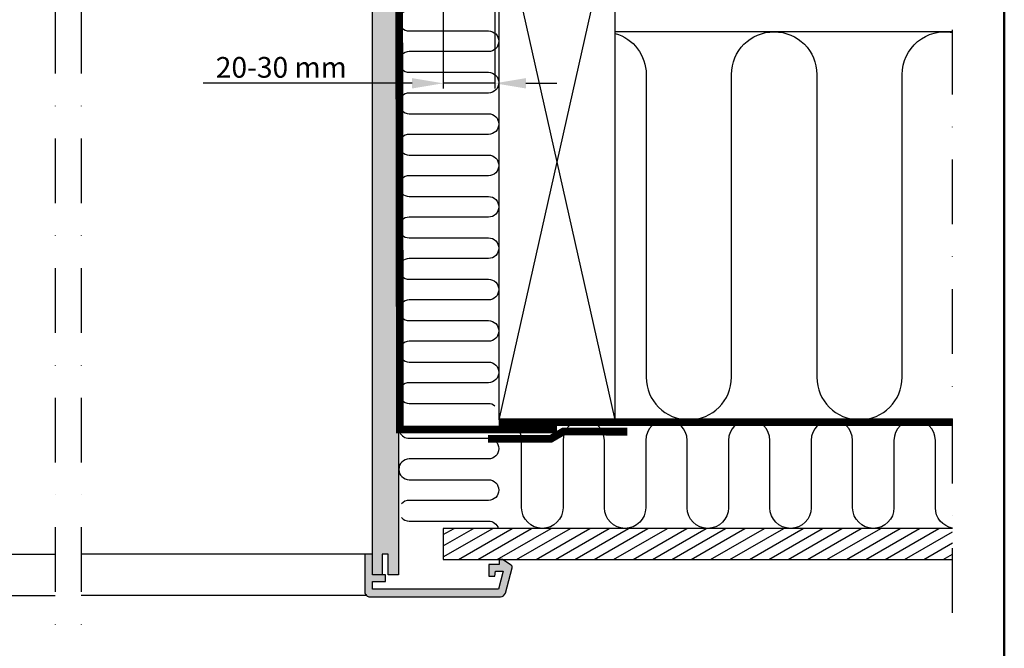
# Model space of a CAD drawing. Units: millimetres. Extents: x -50 to 2150, y -50 to 1535.
# Drawn here: x 1689 to 2070, y 249 to 492 of the extents above; entities that cross this region are included whole.
import ezdxf

# ---------------------------------------------------------------- set-up
doc = ezdxf.new("R2010")
doc.units = ezdxf.units.MM
doc.header["$LTSCALE"] = 50
doc.header["$MEASUREMENT"] = 0
doc.header["$PDMODE"] = 1
doc.header["$PDSIZE"] = 2
doc.linetypes.add('DASHDOT', pattern=[1, 0.5, -0.25, 0, -0.25])
doc.linetypes.add('HIDDEN', pattern=[0.375, 0.25, -0.125])
doc.layers.get('DEFPOINTS').update_dxf_attribs({"linetype": 'CONTINUOUS'})
for name, color, linetype in [('logo', 1, 'CONTINUOUS'), ('VELUX_HATCH', 1, 'CONTINUOUS'), ('VELUX_INFO', 7, 'CONTINUOUS'), ('VELUX_INSIDE-COVERING', 7, 'CONTINUOUS'), ('VELUX_INSULATION', 1, 'CONTINUOUS'), ('VELUX_LINNING', 2, 'CONTINUOUS'), ('VELUX_ROOFCONSTRUCTION', 7, 'CONTINUOUS'), ('VELUX_ROOFWINDOW', 2, 'CONTINUOUS'), ('VELUX_VAPOUR-BARRIER', 1, 'HIDDEN')]:
    doc.layers.add(name, color=color, linetype=linetype)
doc.layers.add('R-H cont 0.50', color=7, linetype='CONTINUOUS', lineweight=50)
doc.styles.add('Verdana', font='verdana.ttf')
doc.dimstyles.new('VERDANA', dxfattribs={"dimtxt": 8, "dimasz": 12, "dimexe": 2, "dimexo": 0, "dimgap": 2, "dimtad": 1, "dimdec": 0, "dimzin": 0, "dimdsep": 46, "dimtxsty": 'Verdana', "dimcen": 0.09, "dimclrd": 256, "dimclre": 256, "dimclrt": 256, "dimadec": 0, "dimazin": 0, "dimtfac": 1, "dimtdec": 0, "dimtix": 1, "dimtmove": 0, "dimatfit": 3, "dimfxl": 1, "dimtolj": 1, "dimtzin": 0, "dimarcsym": 0})

# ---------------------------------------------------------------- blocks, each defined once
blk = doc.blocks.new('*D4')
at = {"layer": 'DEFPOINTS', "color": 0}
for p in [(1853, 550.7), (1873, 537), (1853, 467.08)]:
    blk.add_point(p, dxfattribs=at)
at = {"layer": 'VELUX_INFO', "lineweight": -2}
for p, q in [((1853, 550.7), (1853, 465.08)), ((1873, 537), (1873, 465.08)), ((1841, 467.08), (1760.17, 467.08)), ((1873, 467.08), (1853, 467.08)), ((1885, 467.08), (1897, 467.08))]:
    blk.add_line(p, q, dxfattribs=at)
at = {"layer": 'VELUX_INFO'}
for points in [[(1841, 469.08), (1841, 465.08), (1853, 467.08)], [(1885, 469.08), (1885, 465.08), (1873, 467.08)]]:
    blk.add_solid(points, dxfattribs=at)
at = {"layer": 'VELUX_INFO', "insert": (1790.39, 473.25), "char_height": 8, "attachment_point": 5, "style": 'Verdana'}
blk.add_mtext('\\A1;20-30 mm', dxfattribs=at)
blk = doc.blocks.new('frame')
at = {"layer": 'R-H cont 0.50'}
blk.add_lwpolyline([(26, 289), (414, 289), (414, 8), (26, 8)], close=True, dxfattribs=at)

msp = doc.modelspace()

# ---------------------------------------------------------------- hatches: boundary and pattern name
at = {"layer": 'VELUX_HATCH'}
h = msp.add_hatch(dxfattribs=at)
h.set_pattern_fill('DOTS', color=256, scale=50, style=0)
h.set_pattern_definition([(0, (44, 0), (1.5625, 3.125), [0, -3.125])])
h.paths.add_polyline_path([(1282.3, 525), (1282.3, 561), (1279.99, 565), (1273.45, 565), (1272.3, 563), (1272.3, 525), (1272.3, 277), (1276.3, 277), (1276.3, 285), (1278.6, 285), (1278.6, 277), (1282.3, 277)])
h.paths.add_polyline_path([(1285.3, 270.5), (1285.3, 285), (1282.3, 285), (1282.3, 277), (1278.6, 277), (1277.3, 277), (1277.3, 274.5), (1282.3, 274.5), (1282.3, 271.5), (1233.65, 271.5), (1231.77, 278.5), (1234.8, 278.5), (1234.97, 276.5), (1237.3, 276.5), (1237.3, 281), (1233.3, 281), (1233.3, 283), (1232, 283), (1228.74, 280.83, 0.321703), (1228.33, 279.74), (1230.95, 269.98, 0.339454), (1232.88, 268.5), (1283.3, 268.5, 0.414214)])
edge = h.paths.add_edge_path()
edge.add_line((1824.7, 268.5), (1875.12, 268.5))
edge.add_arc((1875.12, 270.5), 2, 270, 345)
edge.add_line((1877.05, 269.98), (1879.66, 279.74))
edge.add_arc((1878.7, 280), 1, 345, 56.3325)
edge.add_line((1879.25, 280.83), (1876, 283))
edge.add_line((1876, 283), (1874.7, 283))
edge.add_line((1874.7, 283), (1874.7, 281))
edge.add_line((1874.7, 281), (1870.7, 281))
edge.add_line((1870.7, 281), (1870.7, 276.5))
edge.add_line((1870.7, 276.5), (1873.02, 276.5))
edge.add_line((1873.02, 276.5), (1873.2, 278.5))
edge.add_line((1873.2, 278.5), (1876.22, 278.5))
edge.add_line((1876.22, 278.5), (1874.35, 271.5))
edge.add_line((1874.35, 271.5), (1825.7, 271.5))
edge.add_line((1825.7, 271.5), (1825.7, 274.5))
edge.add_line((1825.7, 274.5), (1830.7, 274.5))
edge.add_line((1830.7, 274.5), (1830.7, 277))
edge.add_line((1830.7, 277), (1825.7, 277))
edge.add_line((1825.7, 277), (1825.7, 285))
edge.add_line((1825.7, 285), (1822.7, 285))
edge.add_line((1822.7, 285), (1822.7, 270.5))
edge.add_arc((1824.7, 270.5), 2, 180, 270)
edge = h.paths.add_edge_path()
edge.add_line((1825.7, 277), (1825.7, 525))
edge.add_line((1825.7, 525), (1825.7, 561))
edge.add_line((1825.7, 561), (1828.01, 565))
edge.add_line((1828.01, 565), (1834.54, 565))
edge.add_line((1834.54, 565), (1835.7, 563))
edge.add_line((1835.7, 563), (1835.7, 525))
edge.add_line((1835.7, 525), (1835.7, 277))
edge.add_line((1835.7, 277), (1831.7, 277))
edge.add_line((1831.7, 277), (1831.7, 285))
edge.add_line((1831.7, 285), (1829.4, 285))
edge.add_line((1829.4, 285), (1829.4, 277))
edge.add_line((1829.4, 277), (1825.7, 277))
h = msp.add_hatch(dxfattribs=at)
h.set_pattern_fill('ANSI31', color=256, scale=30, angle=345, style=0)
h.set_pattern_definition([(30, (116.108, -17.4024), (-1.875, 3.247595), [])])
h.paths.add_polyline_path([(2050, 283), (2050, 295), (1853.06, 295), (1853.06, 283)])

# ---------------------------------------------------------------- linework, layer by layer
at = {"layer": 'VELUX_INFO', "color": 1, "linetype": 'DASHDOT'}
for p, q in [((1703, 696.23), (1703, 256.3)), ((1713, 696.23), (1713, 256.3)), ((2050, 262.3), (2050, 660))]:
    msp.add_line(p, q, dxfattribs=at)
at = {"layer": 'VELUX_INSIDE-COVERING'}
msp.add_lwpolyline([(2050, 295), (1853.06, 295), (1853.06, 283), (2050, 283)], dxfattribs=at)
at = {"layer": 'VELUX_INSULATION'}
msp.add_line((2050, 487), (1919.5, 487), dxfattribs=at)
for points in [[(1839.87, 495.33, 1), (1839.87, 487.33), (1870.51, 487.33, -1), (1870.51, 479.33), (1839.87, 479.33, 1), (1839.87, 471.33), (1870.51, 471.33, -1), (1870.51, 463.33), (1839.87, 463.33, 1), (1839.87, 455.33), (1870.51, 455.33, -1), (1870.51, 447.33), (1839.87, 447.33, 1), (1839.87, 439.33), (1870.51, 439.33, -1), (1870.51, 431.33), (1839.87, 431.33, 1), (1839.87, 423.33), (1870.51, 423.33, -1), (1870.51, 415.33), (1839.85, 415.33, 1), (1839.85, 407.33), (1870.51, 407.33, -1), (1870.51, 399.33), (1839.85, 399.33, 1), (1839.85, 391.33), (1870.51, 391.33, -1), (1870.51, 383.33), (1839.85, 383.33, 1), (1839.85, 375.33), (1870.51, 375.33, -1), (1870.51, 367.33), (1839.85, 367.33, 1), (1839.85, 359.33), (1870.51, 359.33, -1), (1870.51, 351.33), (1839.85, 351.33, 1), (1839.85, 343.33), (1870.51, 343.33, -0.17266), (1873.03, 342.43)], [(1919.5, 486.37, -0.335437), (1931.5, 470.5), (1931.5, 353.5, 1), (1964.5, 353.5), (1964.5, 470.5, -1), (1997.5, 470.5), (1997.5, 353.5, 1), (2030.5, 353.5), (2030.5, 470.5, -0.468879), (2050, 486.72, -0.468879)], [(1836.66, 336.24, 0.619191), (1839.85, 329.83), (1870.51, 329.83, -1), (1870.51, 321.83), (1839.85, 321.83, 1), (1839.85, 313.83), (1870.51, 313.83, -1), (1870.51, 305.83), (1839.85, 305.83, 0.211918), (1836.89, 304.51, 0.142948)], [(2050, 295.11, -0.365876), (2043.34, 303), (2043.34, 329, 1), (2027.34, 329), (2027.34, 303, -1), (2011.34, 303), (2011.34, 329), (2011.34, 329, 1), (1995.34, 329), (1995.34, 303, -1), (1979.34, 303), (1979.34, 329, 1), (1963.34, 329), (1963.34, 303, -1), (1947.34, 303), (1947.34, 329), (1947.34, 329, 1), (1931.34, 329), (1931.34, 303, -1), (1915.34, 303), (1915.34, 329), (1915.34, 329, 1), (1899.34, 329), (1899.34, 303, -1), (1883.34, 303), (1883.34, 329, 0.416304), (1875.28, 337)], [(1836.89, 299.15, 0.211918), (1839.85, 297.83), (1870.51, 297.83, -0.329711), (1874.33, 295)]]:
    msp.add_lwpolyline(points, format="xyb", dxfattribs=at)
at = {"layer": 'VELUX_LINNING', "color": 0}
msp.add_lwpolyline([(1825.7, 277), (1825.7, 525), (1825.7, 561), (1828.01, 565), (1834.54, 565), (1835.7, 563), (1835.7, 525), (1835.7, 277), (1831.7, 277), (1831.7, 285), (1829.4, 285), (1829.4, 277), (1825.7, 277)], dxfattribs=at)
msp.add_lwpolyline([(1824.7, 268.5), (1875.12, 268.5, 0.339454), (1877.05, 269.98), (1879.66, 279.74, 0.321703), (1879.25, 280.83), (1876, 283), (1874.7, 283), (1874.7, 281), (1870.7, 281), (1870.7, 276.5), (1873.02, 276.5), (1873.2, 278.5), (1876.22, 278.5), (1874.35, 271.5), (1825.7, 271.5), (1825.7, 274.5), (1830.7, 274.5), (1830.7, 277), (1825.7, 277), (1825.7, 285), (1822.7, 285), (1822.7, 270.5, 0.414214)], format="xyb", close=True, dxfattribs=at)
at = {"layer": 'VELUX_ROOFCONSTRUCTION'}
for p, q in [((1919.5, 337), (1874.5, 537)), ((1919.5, 537), (1874.5, 337))]:
    msp.add_line(p, q, dxfattribs=at)
msp.add_lwpolyline([(1919.5, 337), (1919.5, 537), (1874.5, 537), (1874.5, 337)], close=True, dxfattribs=at)
at = {"layer": 'VELUX_ROOFWINDOW', "color": 1}
for p, q in [((1404.99, 285), (1703, 285)), ((1822.7, 285), (1713, 285)), ((1404.99, 269), (1703, 269)), ((1823.37, 269), (1713, 269))]:
    msp.add_line(p, q, dxfattribs=at)
at = {"layer": 'VELUX_VAPOUR-BARRIER', "const_width": 3}
for points in [[(1825.7, 563.5), (1835.9, 563.5), (1836.27, 333.24), (1897, 333.24)], [(1874.5, 336.1), (2050, 336.09)]]:
    msp.add_lwpolyline(points, dxfattribs=at)
at = {"layer": 'VELUX_VAPOUR-BARRIER', "linetype": 'Continuous'}
msp.add_lwpolyline([(1870.29, 329.62, 3, 3, 0), (1894.59, 329.61, 3, 3, 0), (1899.41, 332.42, 3, 3, 0), (1924.19, 332.41, 0, 0, 0)], format="xyseb", dxfattribs=at)

# ---------------------------------------------------------------- block references
at = {"layer": 'logo', "xscale": 5, "yscale": 5, "zscale": 5}
msp.add_blockref('frame', (0, 0), dxfattribs=at)

# ---------------------------------------------------------------- dimensions: what is measured, and where the dimension line sits
at = {"layer": 'VELUX_INFO'}
dim = msp.add_linear_dim(base=(1853, 467.08), p1=(1873, 537), p2=(1853, 550.7), text='20-30 mm', dimstyle='VERDANA', override={"dimpost": ' mm'}, dxfattribs=at)
dim.commit()
dim.dimension.update_dxf_attribs({"geometry": '*D4', "text_midpoint": (1790.39, 467.08), "dimtype": 160})

doc.saveas('drawing.dxf')
